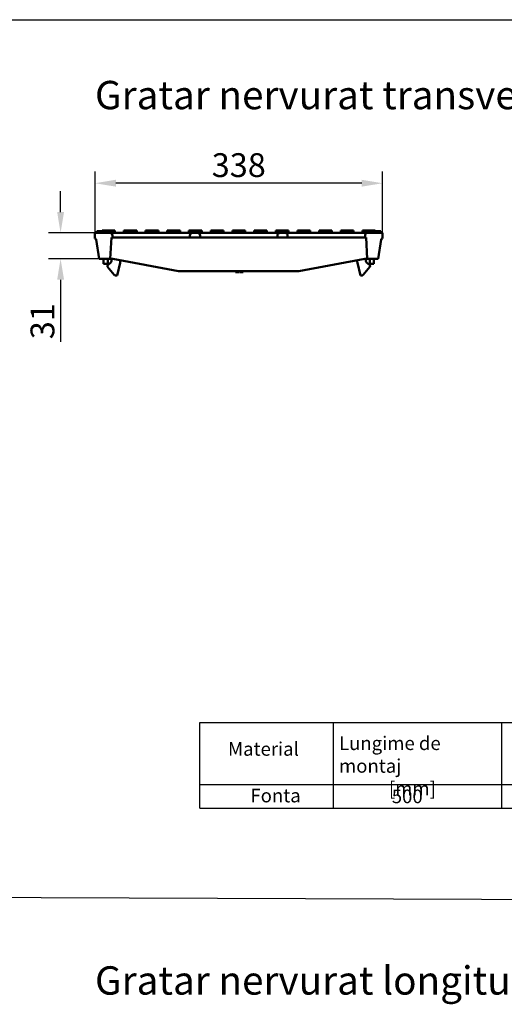
# Model space of a CAD drawing. Units: millimetres. Extents: x 1461 to 5855, y 1189 to 6112.
# Drawn here: x 3123 to 3692, y 3730 to 4888 of the extents above; entities that cross this region are included whole.
import ezdxf

# ---------------------------------------------------------------- set-up
doc = ezdxf.new("R2010")
doc.units = ezdxf.units.MM
doc.layers.add('BEMASS', color=3, linetype='Continuous')
doc.layers.add('SICHTBAR', color=7, linetype='Continuous')
doc.styles.add('Arial', font='arial.ttf')
doc.styles.add('BEMSTIL', font='isocp3.shx', dxfattribs={"width": 0.8})
doc.styles.get("Standard").update_dxf_attribs({"font": 'arial.ttf'})
doc.dimstyles.new('BEMASS$0', dxfattribs={"dimtxt": 3.5, "dimasz": 3.5, "dimexe": 1.4, "dimexo": 0, "dimgap": 2, "dimtad": 1, "dimtxsty": 'BEMSTIL', "dimcen": 3, "dimclrd": 256, "dimclre": 256, "dimclrt": 256, "dimadec": 0, "dimazin": 0, "dimtfac": 0.875, "dimtmove": 2, "dimatfit": 3, "dimfxl": 1, "dimtolj": 1, "dimlwd": 25, "dimlwe": 25, "dimarcsym": 0})

# ---------------------------------------------------------------- blocks, each defined once
blk = doc.blocks.new('*D69')
at = {"layer": 'BEMASS', "color": 0, "transparency": 16777216}
for p, q in [((3170.6, 4661.3), (3170.6, 4685.8)), ((3211.1, 4636.8), (3156.6, 4636.8)), ((3216.1, 4606.3), (3156.6, 4606.3)), ((3170.6, 4581.8), (3170.6, 4508.6))]:
    blk.add_line(p, q, dxfattribs=at)
for points in [[(3166.6, 4661.3), (3174.7, 4661.3), (3170.6, 4636.8)], [(3166.6, 4581.8), (3174.7, 4581.8), (3170.6, 4606.3)]]:
    blk.add_solid(points, dxfattribs=at)
at = {"layer": 'DEFPOINTS', "color": 0, "transparency": 16777216}
for p in [(3211.1, 4636.8), (3170.6, 4606.3), (3216.1, 4606.3)]:
    blk.add_point(p, dxfattribs=at)
at = {"layer": 'BEMASS', "color": 0, "transparency": 16777216, "insert": (3149.3, 4533), "char_height": 28, "attachment_point": 5, "rotation": 90, "style": 'Arial'}
blk.add_mtext('\\A1;31', dxfattribs=at)
blk = doc.blocks.new('*D70')
at = {"layer": 'BEMASS', "color": 0, "transparency": 16777216}
for p, q in [((3211.1, 4636.8), (3211.1, 4709.2)), ((3549.1, 4636.8), (3549.1, 4709.2)), ((3524.6, 4695.2), (3235.6, 4695.2))]:
    blk.add_line(p, q, dxfattribs=at)
for points in [[(3235.6, 4699.3), (3235.6, 4691.2), (3211.1, 4695.2)], [(3524.6, 4699.3), (3524.6, 4691.2), (3549.1, 4695.2)]]:
    blk.add_solid(points, dxfattribs=at)
at = {"layer": 'DEFPOINTS', "color": 0, "transparency": 16777216}
for p in [(3211.1, 4695.2), (3211.1, 4636.8), (3549.1, 4636.8)]:
    blk.add_point(p, dxfattribs=at)
at = {"layer": 'BEMASS', "color": 0, "transparency": 16777216, "insert": (3380.1, 4716.5), "char_height": 28, "attachment_point": 5, "style": 'Arial'}
blk.add_mtext('\\A1;338', dxfattribs=at)

msp = doc.modelspace()

# ---------------------------------------------------------------- linework, layer by layer
for points in [[(1594.6701, 4887.56), (5735.9798, 4887.56)], [(1594.6701, 3861.0923), (5735.9798, 3845.4276)]]:
    msp.add_lwpolyline(points)
at = {"layer": 'SICHTBAR', "linetype": 'Continuous', "lineweight": 50}
for p, q in [((3228.579, 4636.8051), (3211.079, 4636.8051)), ((3211.079, 4630.3051), (3211.079, 4636.8051)), ((3213.079, 4638.8051), (3213.2085, 4638.8051)), ((3213.079, 4636.8051), (3213.079, 4638.8051)), ((3213.2467, 4638.8051), (3223.2467, 4638.8051)), ((3219.579, 4638.8051), (3219.579, 4639.8051)), ((3219.579, 4639.8051), (3223.079, 4639.8051)), ((3226.579, 4639.8051), (3223.079, 4639.8051)), ((3226.579, 4639.8051), (3230.079, 4639.8051)), ((3237.579, 4636.8051), (3228.579, 4636.8051)), ((3231.079, 4639.8051), (3230.079, 4639.8051)), ((3231.079, 4639.8051), (3234.579, 4639.8051)), ((3231.579, 4631.3051), (3231.579, 4633.8051)), ((3234.579, 4636.8051), (3234.579, 4639.8051)), ((3316.579, 4636.8051), (3237.579, 4636.8051)), ((3245.079, 4636.8051), (3245.079, 4639.8051)), ((3245.079, 4639.8051), (3248.579, 4639.8051)), ((3256.579, 4639.8051), (3248.579, 4639.8051)), ((3256.579, 4639.8051), (3260.079, 4639.8051)), ((3260.079, 4636.8051), (3260.079, 4639.8051)), ((3270.579, 4636.8051), (3270.579, 4639.8051)), ((3270.579, 4639.8051), (3274.079, 4639.8051)), ((3282.079, 4639.8051), (3274.079, 4639.8051)), ((3282.079, 4639.8051), (3285.579, 4639.8051)), ((3285.579, 4636.8051), (3285.579, 4639.8051)), ((3296.079, 4636.8051), (3296.079, 4639.8051)), ((3296.079, 4639.8051), (3299.579, 4639.8051)), ((3307.579, 4639.8051), (3299.579, 4639.8051)), ((3307.579, 4639.8051), (3311.079, 4639.8051)), ((3311.079, 4636.8051), (3311.079, 4639.8051)), ((3325.579, 4636.8051), (3316.579, 4636.8051)), ((3321.579, 4636.8051), (3321.579, 4639.8051)), ((3321.579, 4639.8051), (3325.079, 4639.8051)), ((3322.579, 4633.8051), (3322.579, 4631.3051)), ((3333.079, 4639.8051), (3325.079, 4639.8051)), ((3331.579, 4636.8051), (3325.579, 4636.8051)), ((3340.579, 4636.8051), (3331.579, 4636.8051)), ((3333.079, 4639.8051), (3336.579, 4639.8051)), ((3334.579, 4631.3051), (3334.579, 4633.8051)), ((3336.579, 4636.8051), (3336.579, 4639.8051)), ((3419.579, 4636.8051), (3340.579, 4636.8051)), ((3347.079, 4636.8051), (3347.079, 4639.8051)), ((3347.079, 4639.8051), (3350.579, 4639.8051)), ((3358.579, 4639.8051), (3350.579, 4639.8051)), ((3358.579, 4639.8051), (3362.079, 4639.8051)), ((3362.079, 4636.8051), (3362.079, 4639.8051)), ((3372.579, 4636.8051), (3372.579, 4639.8051)), ((3372.579, 4639.8051), (3376.079, 4639.8051)), ((3384.079, 4639.8051), (3376.079, 4639.8051)), ((3384.079, 4639.8051), (3387.579, 4639.8051)), ((3387.579, 4636.8051), (3387.579, 4639.8051)), ((3398.079, 4636.8051), (3398.079, 4639.8051)), ((3398.079, 4639.8051), (3401.579, 4639.8051)), ((3409.579, 4639.8051), (3401.579, 4639.8051)), ((3409.579, 4639.8051), (3413.079, 4639.8051)), ((3413.079, 4636.8051), (3413.079, 4639.8051)), ((3428.579, 4636.8051), (3419.579, 4636.8051)), ((3423.579, 4636.8051), (3423.579, 4639.8051)), ((3423.579, 4639.8051), (3427.079, 4639.8051)), ((3425.579, 4633.8051), (3425.579, 4631.3051)), ((3435.079, 4639.8051), (3427.079, 4639.8051)), ((3434.579, 4636.8051), (3428.579, 4636.8051)), ((3443.579, 4636.8051), (3434.579, 4636.8051)), ((3435.079, 4639.8051), (3438.579, 4639.8051)), ((3437.579, 4631.3051), (3437.579, 4633.8051)), ((3438.579, 4636.8051), (3438.579, 4639.8051)), ((3522.579, 4636.8051), (3443.579, 4636.8051)), ((3449.079, 4636.8051), (3449.079, 4639.8051)), ((3449.079, 4639.8051), (3452.579, 4639.8051)), ((3460.579, 4639.8051), (3452.579, 4639.8051)), ((3460.579, 4639.8051), (3464.079, 4639.8051)), ((3464.079, 4636.8051), (3464.079, 4639.8051)), ((3474.579, 4636.8051), (3474.579, 4639.8051)), ((3474.579, 4639.8051), (3478.079, 4639.8051)), ((3486.079, 4639.8051), (3478.079, 4639.8051)), ((3486.079, 4639.8051), (3489.579, 4639.8051)), ((3489.579, 4636.8051), (3489.579, 4639.8051)), ((3500.079, 4636.8051), (3500.079, 4639.8051)), ((3500.079, 4639.8051), (3503.579, 4639.8051)), ((3511.579, 4639.8051), (3503.579, 4639.8051)), ((3511.579, 4639.8051), (3515.079, 4639.8051)), ((3515.079, 4636.8051), (3515.079, 4639.8051)), ((3531.579, 4636.8051), (3522.579, 4636.8051)), ((3525.579, 4636.8051), (3525.579, 4639.8051)), ((3525.579, 4639.8051), (3529.079, 4639.8051)), ((3528.579, 4633.8051), (3528.579, 4631.3051)), ((3537.079, 4639.8051), (3529.079, 4639.8051)), ((3549.079, 4636.8051), (3531.579, 4636.8051)), ((3537.079, 4639.8051), (3540.579, 4639.8051)), ((3540.579, 4636.8051), (3540.579, 4639.8051)), ((3547.079, 4636.8051), (3547.079, 4638.8051)), ((3549.079, 4630.3051), (3549.079, 4636.8051)), ((3212.5613, 4629.0345), (3216.079, 4606.3051)), ((3229.079, 4606.3051), (3230.3892, 4631.3051)), ((3230.3892, 4631.3051), (3231.579, 4631.3051)), ((3237.579, 4631.3051), (3231.579, 4631.3051)), ((3316.579, 4631.3051), (3237.579, 4631.3051)), ((3322.579, 4631.3051), (3316.579, 4631.3051)), ((3322.579, 4631.3051), (3334.579, 4631.3051)), ((3340.579, 4631.3051), (3334.579, 4631.3051)), ((3419.579, 4631.3051), (3340.579, 4631.3051)), ((3425.579, 4631.3051), (3419.579, 4631.3051)), ((3425.579, 4631.3051), (3437.579, 4631.3051)), ((3443.579, 4631.3051), (3437.579, 4631.3051)), ((3522.579, 4631.3051), (3443.579, 4631.3051)), ((3528.579, 4631.3051), (3522.579, 4631.3051)), ((3528.579, 4631.3051), (3529.7688, 4631.3051)), ((3529.7688, 4631.3051), (3531.079, 4606.3051)), ((3544.079, 4606.3051), (3547.5966, 4629.0345)), ((3216.079, 4606.3051), (3229.079, 4606.3051)), ((3221.079, 4606.3051), (3221.079, 4600.3051)), ((3221.079, 4600.3051), (3226.079, 4600.3051)), ((3226.079, 4606.3051), (3226.079, 4600.3051)), ((3226.1148, 4598.9542), (3229.6859, 4601.9508)), ((3229.079, 4606.3051), (3230.079, 4606.3051)), ((3230.2977, 4605.0179), (3229.6294, 4606.3051)), ((3231.8802, 4606.1416), (3309.2777, 4591.9687)), ((3237.079, 4586.8051), (3240.6188, 4601.5282)), ((3450.8802, 4591.9687), (3528.2777, 4606.1416)), ((3523.079, 4586.8051), (3519.5391, 4601.5282)), ((3529.8602, 4605.0179), (3530.5286, 4606.3051)), ((3530.079, 4606.3051), (3531.079, 4606.3051)), ((3534.0432, 4598.9542), (3530.472, 4601.9508)), ((3531.079, 4606.3051), (3544.079, 4606.3051)), ((3534.079, 4606.3051), (3534.079, 4600.3051)), ((3534.079, 4600.3051), (3539.079, 4600.3051)), ((3539.079, 4606.3051), (3539.079, 4600.3051)), ((3233.7515, 4587.5196), (3225.9299, 4596.841)), ((3237.079, 4586.8051), (3235.2836, 4586.8051)), ((3449.079, 4591.8051), (3311.079, 4591.8051)), ((3376.4258, 4591.8051), (3376.4258, 4590.8051)), ((3380.8465, 4590.8051), (3380.7627, 4590.8051)), ((3380.8465, 4591.8051), (3380.8465, 4590.8051)), ((3381.6773, 4591.8051), (3381.6773, 4590.8051)), ((3385.2977, 4590.8051), (3381.6773, 4590.8051)), ((3385.4121, 4590.8051), (3385.2977, 4590.8051)), ((3385.4121, 4591.8051), (3385.4121, 4590.8051)), ((3523.079, 4586.8051), (3524.8744, 4586.8051)), ((3526.4065, 4587.5196), (3534.228, 4596.841))]:
    msp.add_line(p, q, dxfattribs=at).dxf.unprotected_set("ltscale", 0)
at = {"layer": 'SICHTBAR'}
for p, q in [((3223.4143, 4638.8051), (3223.4143, 4636.8051)), ((3334.379, 3960.3505), (3334.379, 4061.1619)), ((3334.379, 4061.1619), (4107.4961, 4061.1619)), ((3491.0474, 4061.1619), (3491.0474, 3960.3505)), ((3688.9248, 4061.1619), (3688.9248, 3960.3505)), ((3334.379, 3987.8751), (4107.4961, 3987.8751)), ((3334.379, 3960.3505), (4107.4961, 3960.3505))]:
    msp.add_line(p, q, dxfattribs=at)
at = {"layer": 'SICHTBAR', "linetype": 'Continuous', "lineweight": 50}
for points in [[(3213.2085, 4638.8051), (3213.2101, 4638.8051), (3213.2117, 4638.8051), (3213.2132, 4638.8051), (3213.2148, 4638.8051), (3213.2164, 4638.8051), (3213.2179, 4638.8051), (3213.2195, 4638.8051), (3213.2211, 4638.8051), (3213.2226, 4638.8051), (3213.2243, 4638.8051), (3213.2258, 4638.8051), (3213.2274, 4638.8051), (3213.229, 4638.8051), (3213.2306, 4638.8051), (3213.2322, 4638.8051), (3213.2338, 4638.8051), (3213.2354, 4638.8051), (3213.237, 4638.8051), (3213.2386, 4638.8051), (3213.2402, 4638.8051), (3213.2418, 4638.8051), (3213.2434, 4638.8051), (3213.245, 4638.8051), (3213.2466, 4638.8051)], [(3223.2466, 4638.8051), (3223.2592, 4638.8051), (3223.2712, 4638.8051), (3223.2828, 4638.8051), (3223.294, 4638.8051), (3223.3047, 4638.8051), (3223.3151, 4638.8051), (3223.325, 4638.8051), (3223.3345, 4638.8051), (3223.3435, 4638.8051), (3223.3521, 4638.8051), (3223.3602, 4638.8051), (3223.3678, 4638.8051), (3223.3749, 4638.8051), (3223.3815, 4638.8051), (3223.3875, 4638.8051), (3223.3929, 4638.8051), (3223.3978, 4638.8051), (3223.4021, 4638.8051), (3223.4058, 4638.8051), (3223.4088, 4638.8051), (3223.4112, 4638.8051), (3223.4129, 4638.8051), (3223.414, 4638.8051), (3223.4143, 4638.8051)], [(3540.579, 4638.8051), (3540.6386, 4638.8051), (3540.698, 4638.8051), (3540.7572, 4638.8051), (3540.816, 4638.8051), (3540.8746, 4638.8051), (3540.9328, 4638.8051), (3540.9906, 4638.8051), (3541.0479, 4638.8051), (3541.1047, 4638.8051), (3541.161, 4638.8051), (3541.2168, 4638.8051), (3541.2721, 4638.8051), (3541.3268, 4638.8051), (3541.381, 4638.8051), (3541.4345, 4638.8051), (3541.4875, 4638.8051), (3541.5399, 4638.8051), (3541.5917, 4638.8051), (3541.6428, 4638.8051), (3541.6933, 4638.8051), (3541.7431, 4638.8051), (3541.7922, 4638.8051), (3541.8407, 4638.8051), (3541.8884, 4638.8051)], [(3541.8884, 4638.8051), (3542.1731, 4638.8051), (3542.4784, 4638.8051), (3542.8016, 4638.8051), (3543.137, 4638.8051), (3543.4677, 4638.8051), (3543.7896, 4638.8051), (3544.1003, 4638.8051), (3544.4004, 4638.8051), (3544.6912, 4638.8051), (3544.9716, 4638.8051), (3545.2404, 4638.8051), (3545.4963, 4638.8051), (3545.7382, 4638.8051), (3545.9649, 4638.8051), (3546.1744, 4638.8051), (3546.363, 4638.8051), (3546.53, 4638.8051), (3546.6754, 4638.8051), (3546.7989, 4638.8051), (3546.9002, 4638.8051), (3546.9789, 4638.8051), (3547.0347, 4638.8051), (3547.068, 4638.8051), (3547.079, 4638.8051)], [(3234.542, 4586.9477), (3234.5722, 4586.9359), (3234.6026, 4586.9247), (3234.633, 4586.9139), (3234.6635, 4586.9037), (3234.694, 4586.894), (3234.7246, 4586.8849), (3234.7552, 4586.8762), (3234.7858, 4586.8681), (3234.8163, 4586.8605), (3234.847, 4586.8534), (3234.8777, 4586.8468), (3234.9086, 4586.8406), (3234.9396, 4586.835), (3234.9707, 4586.8298), (3235.0018, 4586.8251), (3235.033, 4586.8209), (3235.0643, 4586.8172), (3235.0956, 4586.814), (3235.127, 4586.8113), (3235.1583, 4586.8091), (3235.1897, 4586.8074), (3235.221, 4586.8061), (3235.2523, 4586.8054), (3235.2836, 4586.8051)], [(3378.7886, 4590.8051), (3378.6627, 4590.8051), (3378.5263, 4590.8051), (3378.3807, 4590.8051), (3378.2311, 4590.8051), (3378.0846, 4590.8051), (3377.9426, 4590.8051), (3377.8056, 4590.8051), (3377.671, 4590.8051), (3377.5393, 4590.8051), (3377.411, 4590.8051), (3377.2868, 4590.8051), (3377.1676, 4590.8051), (3377.0539, 4590.8051), (3376.947, 4590.8051), (3376.8494, 4590.8051), (3376.7614, 4590.8051), (3376.6833, 4590.8051), (3376.6152, 4590.8051), (3376.5572, 4590.8051), (3376.5095, 4590.8051), (3376.4726, 4590.8051), (3376.4465, 4590.8051), (3376.4309, 4590.8051), (3376.4258, 4590.8051)], [(3380.7627, 4590.8051), (3380.7323, 4590.8051), (3380.6934, 4590.8051), (3380.6466, 4590.8051), (3380.5923, 4590.8051), (3380.531, 4590.8051), (3380.4632, 4590.8051), (3380.3899, 4590.8051), (3380.3121, 4590.8051), (3380.2305, 4590.8051), (3380.1455, 4590.8051), (3380.0578, 4590.8051), (3379.9679, 4590.8051), (3379.8762, 4590.8051), (3379.7823, 4590.8051), (3379.6867, 4590.8051), (3379.5898, 4590.8051), (3379.492, 4590.8051), (3379.3938, 4590.8051), (3379.2954, 4590.8051), (3379.1971, 4590.8051), (3379.0967, 4590.8051), (3378.9945, 4590.8051), (3378.8915, 4590.8051), (3378.7886, 4590.8051)], [(3525.6159, 4586.9477), (3525.5857, 4586.9359), (3525.5554, 4586.9247), (3525.525, 4586.9139), (3525.4945, 4586.9037), (3525.4639, 4586.894), (3525.4334, 4586.8849), (3525.4028, 4586.8762), (3525.3722, 4586.8681), (3525.3416, 4586.8605), (3525.311, 4586.8534), (3525.2802, 4586.8468), (3525.2493, 4586.8406), (3525.2184, 4586.835), (3525.1873, 4586.8298), (3525.1561, 4586.8251), (3525.1249, 4586.8209), (3525.0936, 4586.8172), (3525.0623, 4586.814), (3525.031, 4586.8113), (3524.9996, 4586.8091), (3524.9683, 4586.8074), (3524.937, 4586.8061), (3524.9056, 4586.8054), (3524.8744, 4586.8051)]]:
    msp.add_lwpolyline(points, dxfattribs=at).dxf.unprotected_set("ltscale", 0)
for centre, radius, start, end in [((3228.579, 4633.8051), 3, 0, 90), ((3325.579, 4633.8051), 3, 90, 180), ((3331.579, 4633.8051), 3, 0, 90), ((3428.579, 4633.8051), 3, 90, 180), ((3434.579, 4633.8051), 3, 0, 90), ((3531.579, 4633.8051), 3, 90, 180), ((3211.079, 4628.8051), 1.5, 8.7974107, 90), ((3549.079, 4628.8051), 1.5, 90, 171.2025893), ((3227.079, 4597.8051), 1.5, 130, 220), ((3228.079, 4603.8659), 2.5, 310, 27.4390733), ((3230.079, 4596.3051), 10, 79.6230797, 90), ((3230.8959, 4603.8659), 10, 346.481126, 3.6028432), ((3529.2621, 4603.8659), 10, 176.3971568, 193.518874), ((3530.079, 4596.3051), 10, 90, 100.3769203), ((3532.079, 4603.8659), 2.5, 152.5609267, 230), ((3533.079, 4597.8051), 1.5, 320, 50), ((3235.2836, 4588.8051), 2, 220, 248.2360774), ((3311.079, 4601.8051), 10, 259.6230797, 270), ((3449.079, 4601.8051), 10, 270, 280.3769203), ((3524.8744, 4588.8051), 2, 291.7639226, 320)]:
    msp.add_arc(centre, radius, start, end, dxfattribs=at).dxf.unprotected_set("ltscale", 0)

# ---------------------------------------------------------------- texts
at = {"layer": 'SICHTBAR', "char_height": 40, "width": 1218.754424, "attachment_point": 1}
for s, insert in [('{\\H0.83333x;Gratar nervurat transversal, clasa de sarcini D400/E600}', (3211.079, 4815.5875)), ('{\\H0.83333x;Gratar nervurat longitudinal, clasa de sarcini D400/E600}', (3211.079, 3774.2447))]:
    msp.add_mtext(s, dxfattribs=dict(at, insert=insert))
at = {"layer": 'SICHTBAR', "char_height": 16, "attachment_point": 1}
for s, width, insert in [('\\pxql;Lungime de montaj\\P            [mm]', 188.388845, (3497.96, 4044.5899)), ('Material', 157.097847, (3367.4762, 4037.8938)), ('Fonta', 157.097847, (3393.8062, 3983.0607)), ('500', 157.097847, (3560.0263, 3982.1039))]:
    msp.add_mtext_dynamic_manual_height_columns(s, width=width, gutter_width=12.5, heights=[0], dxfattribs=dict(at, insert=insert))

# ---------------------------------------------------------------- dimensions: what is measured, and where the dimension line sits
at = {"layer": 'BEMASS', "color": 0}
dim = msp.add_linear_dim(base=(3211.079, 4695.2392), p1=(3549.079, 4636.8051), p2=(3211.079, 4636.8051), dimstyle='BEMASS$0', override={"dimscale": 7, "dimtxt": 4, "dimexe": 2, "dimgap": 1, "dimdec": 0, "dimtxsty": 'Arial', "dimclrd": 0, "dimclre": 0, "dimclrt": 0, "dimtofl": 0, "dimtmove": 0, "dimatfit": 0, "dimlwd": 65535, "dimlwe": 65535}, dxfattribs=at)
dim.commit()
dim.dimension.update_dxf_attribs({"geometry": '*D70', "text_midpoint": (3380.079, 4695.2392), "dimtype": 160})
dim = msp.add_linear_dim(base=(3170.6459151471, 4606.3051331608), p1=(3211.0789725026, 4636.8051331608), p2=(3216.0789725026, 4606.3051331608), angle=270, dimstyle='BEMASS$0', override={"dimscale": 7, "dimtxt": 4, "dimexe": 2, "dimgap": 1, "dimdec": 0, "dimtxsty": 'Arial', "dimclrd": 0, "dimclre": 0, "dimclrt": 0, "dimtofl": 0, "dimtmove": 0, "dimatfit": 0, "dimlwd": 65535, "dimlwe": 65535}, dxfattribs=at)
dim.commit()
dim.dimension.update_dxf_attribs({"geometry": '*D69', "text_midpoint": (3149.3403216955, 4532.9627047842)})

doc.saveas('drawing.dxf')
